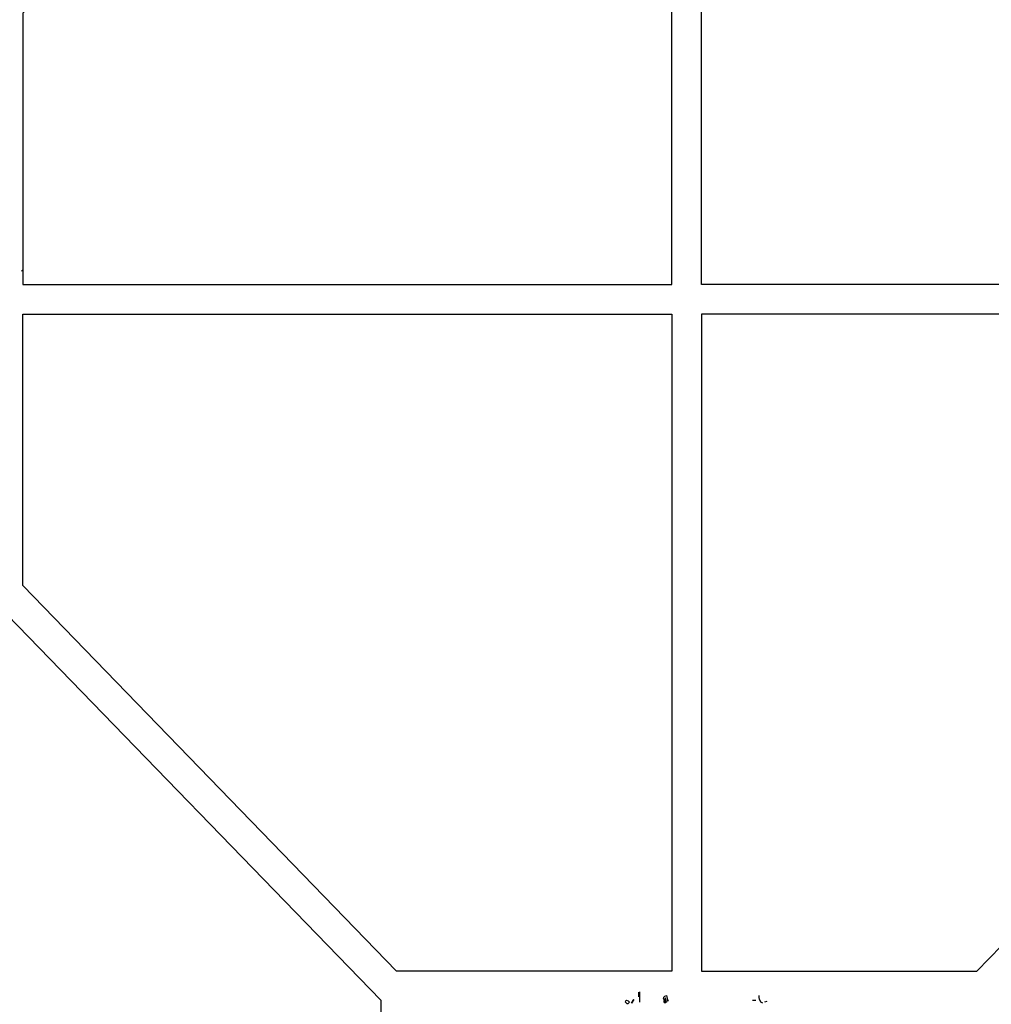
# Model space of a CAD drawing. Units: inches. Extents: x -376 to 124, y -379 to -101.
# Drawn here: x -323 to -298, y -211 to -186 of the extents above; entities that cross this region are included whole.
import ezdxf

# ---------------------------------------------------------------- set-up
doc = ezdxf.new("R2010")
doc.units = ezdxf.units.IN
doc.header["$MEASUREMENT"] = 0
doc.linetypes.add('CONTINUA', pattern=[0])
doc.layers.add('Vegetación', color=3, linetype='CONTINUA')

# ---------------------------------------------------------------- blocks, each defined once
blk = doc.blocks.new('octagon')
at = {"ltscale": 3}
for p, q in [((-16.5, -6.9), (-16.5, 0)), ((-16.5, 0), (0, 0)), ((0, 0), (0, -16.7)), ((-7, -16.7), (-16.5, -6.9)), ((0, -16.7), (-7, -16.7))]:
    blk.add_line(p, q, dxfattribs=at)
blk = doc.blocks.new('tree')
at = {"layer": 'Vegetación'}
for p, q in [((1.6173, -0.223), (1.6173, -0.2184)), ((1.6173, -0.2184), (1.6173, -0.2342)), ((1.6173, -0.2418), (1.6173, -0.223)), ((1.6214, -0.2657), (1.6214, -0.2179)), ((1.5538, -0.2657), (1.5553, -0.2596)), ((1.5614, -0.2743), (1.5538, -0.2657)), ((1.5553, -0.2596), (1.5584, -0.257)), ((1.5584, -0.257), (1.567, -0.2591)), ((1.5655, -0.2743), (1.5614, -0.2743)), ((1.5721, -0.2662), (1.5655, -0.2743)), ((1.567, -0.2591), (1.5721, -0.2662)), ((1.5813, -0.2703), (1.5934, -0.254)), ((1.5934, -0.254), (1.5813, -0.2703)), ((1.6173, -0.2342), (1.6173, -0.2418)), ((1.7318, -0.2496), (1.7334, -0.243)), ((1.7349, -0.2547), (1.7318, -0.2496)), ((1.7334, -0.243), (1.739, -0.2374)), ((1.7425, -0.2465), (1.7349, -0.2547)), ((1.7349, -0.2577), (1.7374, -0.2552)), ((1.7354, -0.2659), (1.7349, -0.2577)), ((1.7379, -0.2689), (1.7354, -0.2659)), ((1.7374, -0.2552), (1.739, -0.2664)), ((1.7425, -0.2704), (1.7379, -0.2689)), ((1.739, -0.2374), (1.7466, -0.2349)), ((1.739, -0.2664), (1.7425, -0.2704)), ((1.7425, -0.2664), (1.7425, -0.2465)), ((1.7466, -0.2664), (1.7425, -0.2664)), ((1.7466, -0.2349), (1.7501, -0.2491)), ((1.7501, -0.2491), (1.7466, -0.2664)), ((1.7547, -0.2547), (1.7512, -0.2623)), ((2.1669, -0.2587), (2.1511, -0.2587)), ((2.1821, -0.2435), (2.1831, -0.2349)), ((2.1841, -0.2521), (2.1821, -0.2435)), ((2.1908, -0.2664), (2.1841, -0.2521)), ((2.1994, -0.2704), (2.1908, -0.2664)), ((2.2192, -0.2623), (2.207, -0.2664)), ((3.2927, -1.4547), (3.2846, -1.4593))]:
    blk.add_line(p, q, dxfattribs=at)

msp = doc.modelspace()

# ---------------------------------------------------------------- block references
at = {"lineweight": 0, "xscale": -1, "rotation": 180}
msp.add_blockref('octagon', (-306.296, -192.598), dxfattribs=at)
at = {"lineweight": 0, "rotation": 180}
for p in [(-305.546, -192.598), (-330.195, -217.692)]:
    msp.add_blockref('octagon', p, dxfattribs=at)
at = {"xscale": 5.404255915259569, "yscale": 5.404255915259569, "zscale": 5.404255915259679}
for p in [(-340.581, -184.375), (-315.873, -209.401)]:
    msp.add_blockref('tree', p, dxfattribs=at)
at = {"lineweight": 0}
msp.add_blockref('octagon', (-306.296, -193.348), dxfattribs=at)
at = {"lineweight": 0, "xscale": -1}
msp.add_blockref('octagon', (-305.546, -193.348), dxfattribs=at)

doc.saveas('drawing.dxf')
